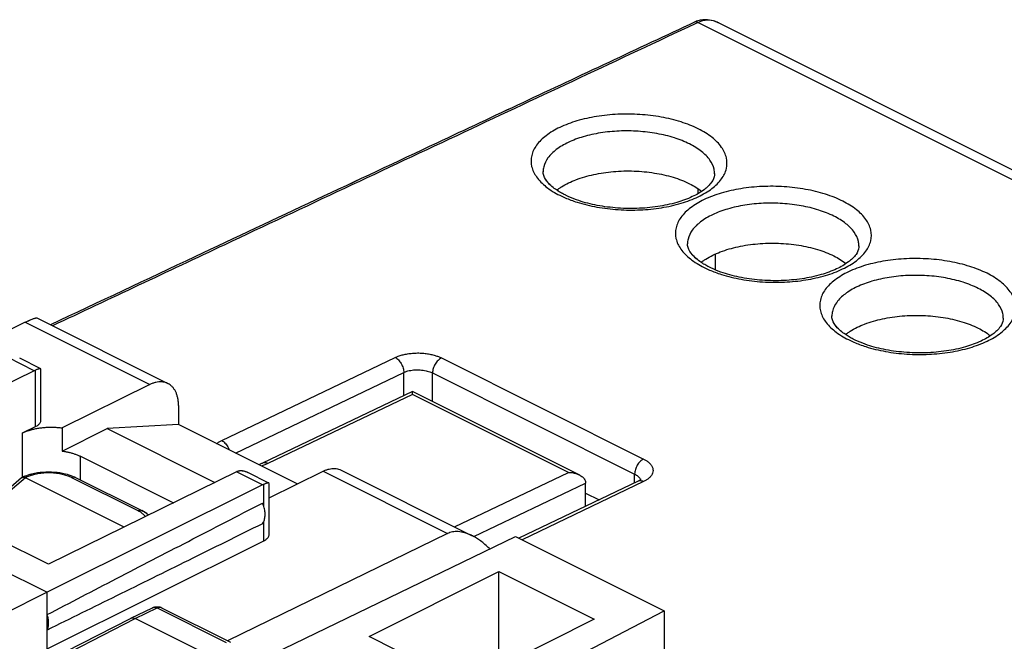
# Model space of a CAD drawing. Extents: x -27.6 to 33.3, y -25.3 to 41.4.
# Drawn here: x -14 to 10.1, y 26.2 to 41.4 of the extents above; entities that cross this region are included whole.
import ezdxf

# ---------------------------------------------------------------- set-up
doc = ezdxf.new("R2010")
doc.units = 0
doc.header["$LTSCALE"] = 16.335
doc.layers.get('0').update_dxf_attribs({"linetype": 'CONTINUOUS'})

msp = doc.modelspace()

# ---------------------------------------------------------------- linework, layer by layer
at = {"color": 7, "linetype": 'CONTINUOUS'}
for p, q in [((2.504, 41.378), (2.504, 41.378)), ((21.715, 32.049), (3.094, 41.359)), ((-13.888, 34.03), (-20.922, 30.522)), ((-13.604, 34.136), (-10.394, 32.531)), ((-13.509, 32.891), (-14.024, 33.148)), ((-13.668, 32.846), (-18.266, 30.58)), ((-13.504, 31.634), (-13.504, 32.882)), ((-10.837, 32.505), (-12.987, 31.445)), ((-4.404, 32.338), (-8.079, 30.579)), ((-0.323, 30.298), (-4.404, 32.338)), ((-10.134, 31.99), (-10.134, 31.526)), ((-13.953, 31.32), (-13.637, 31.476)), ((-12.987, 31.445), (-12.987, 30.879)), ((-12.987, 30.879), (-11.883, 31.431)), ((-10.134, 31.526), (-11.883, 31.431)), ((-11.883, 31.431), (-9.244, 30.112)), ((-7.226, 30.072), (-10.134, 31.526)), ((-12.538, 30.75), (-10.261, 29.611)), ((-6.152, 30.41), (-2.942, 28.805)), ((-16.253, 28.294), (-13.979, 30.227)), ((-11.464, 29.018), (-13.882, 30.226)), ((-8.718, 30.371), (-13.316, 28.105)), ((-12.661, 30.232), (-11.035, 29.419)), ((-7.919, 30.095), (-8.434, 30.353)), ((-7.913, 29.733), (-6.595, 30.383)), ((-8.077, 30.051), (-13.352, 27.421)), ((-7.913, 28.839), (-7.913, 30.087)), ((1.121, 30.138), (-1.796, 28.742)), ((-0.164, 29.523), (-0.164, 30.095)), ((-0.164, 29.847), (0.166, 29.681)), ((-13.316, 28.105), (-14.943, 28.918)), ((-3.544, 28.858), (-8.932, 26.233)), ((-8.796, 25.444), (-1.879, 28.784)), ((-1.879, 28.784), (1.763, 26.963)), ((-15.65, 28.57), (-13.352, 27.421)), ((-13.352, 26.035), (-8.044, 28.682)), ((-5.467, 26.335), (-2.285, 27.926)), ((-2.285, 25.593), (-2.285, 27.926)), ((-2.285, 27.926), (0.048, 26.76)), ((-13.352, 27.421), (-14.418, 26.886)), ((-13.352, 26.035), (-13.352, 27.421)), ((-11.306, 26.783), (-10.771, 27.043)), ((-10.55, 27.042), (-8.859, 26.197)), ((-12.891, 25.97), (-11.308, 26.782)), ((-11.308, 26.782), (-11.306, 26.783)), ((-9.498, 25.927), (-11.195, 26.775)), ((-5.185, 23.366), (1.763, 26.963)), ((1.763, 26.963), (1.763, 25.946)), ((0.048, 26.76), (-3.134, 25.169)), ((-3.134, 25.169), (-5.467, 26.335))]:
    msp.add_line(p, q, dxfattribs=at)
at = {"color": 9, "linetype": 'CONTINUOUS'}
for p, q in [((2.591, 41.371), (21.283, 32.025)), ((-1.203, 37.722), (-1.203, 37.717)), ((2.997, 37.665), (2.997, 37.67)), ((2.594, 37.182), (2.594, 37.298)), ((2.332, 35.955), (2.332, 35.949)), ((3.017, 35.312), (3.017, 35.703)), ((6.532, 35.897), (6.532, 35.902)), ((-13.888, 34.03), (-10.837, 32.505)), ((5.868, 34.187), (5.868, 34.181)), ((10.068, 34.13), (10.068, 34.135)), ((-13.668, 32.846), (-14.309, 33.167)), ((-9.077, 31.136), (-4.827, 33.17)), ((-3.696, 33.158), (1.254, 30.683)), ((-13.637, 31.476), (-13.637, 32.86)), ((-8.741, 30.829), (-4.619, 32.802)), ((-4.619, 32.235), (-4.619, 32.802)), ((-3.912, 32.092), (-3.912, 32.79)), ((-3.912, 32.79), (1.038, 30.315)), ((-4.403, 32.266), (-7.946, 30.57)), ((-0.585, 30.356), (-4.403, 32.266)), ((-13.953, 30.241), (-13.953, 31.32)), ((-12.538, 30.171), (-12.538, 30.75)), ((-13.882, 30.226), (-15.952, 28.467)), ((-11.124, 29.413), (-12.751, 30.226)), ((-8.077, 30.051), (-8.718, 30.371)), ((-6.595, 30.383), (-3.544, 28.858)), ((-3.375, 29.021), (-0.585, 30.356)), ((1.038, 30.099), (1.038, 30.315)), ((-8.044, 29.512), (-8.044, 30.065)), ((-2.898, 28.782), (-0.164, 30.09)), ((1.254, 30.129), (-1.721, 28.705)), ((-8.044, 28.682), (-8.044, 29.156)), ((-11.195, 26.775), (-10.661, 27.036)), ((-10.661, 27.036), (-8.97, 26.19)), ((-12.778, 25.963), (-11.195, 26.775))]:
    msp.add_line(p, q, dxfattribs=at)
for points, knots in [([(2.522, 41.339), (0.635, 40.455), (-3.207, 38.653), (-8.454, 36.188), (-11.815, 34.606), (-13.22, 33.944)], [0, 0, 0, 0, 0.359392, 0.732041, 1, 1, 1, 1]), ([(2.591, 41.371), (2.577, 41.379), (2.549, 41.388), (2.518, 41.385), (2.505, 41.379), (2.504, 41.378)], [0, 0, 0, 0, 0.518445, 0.96964, 1, 1, 1, 1]), ([(3.086, 41.363), (3.047, 41.383), (2.943, 41.421), (2.77, 41.434), (2.646, 41.398), (2.591, 41.371)], [0, 0, 0, 0, 0.258724, 0.639833, 1, 1, 1, 1]), ([(2.597, 38.765), (2.462, 38.833), (2.163, 38.949), (1.681, 39.065), (1.162, 39.127), (0.632, 39.132), (0.114, 39.081), (-0.365, 38.975), (-0.784, 38.82), (-1.124, 38.623), (-1.369, 38.389), (-1.504, 38.122), (-1.504, 37.836), (-1.37, 37.566), (-1.126, 37.326), (-0.915, 37.199), (-0.797, 37.14)], [0, 0, 0, 0, 0.078939, 0.165788, 0.257278, 0.350141, 0.441098, 0.52694, 0.604816, 0.672616, 0.729824, 0.778518, 0.823951, 0.873101, 0.931188, 1, 1, 1, 1]), ([(2.381, 38.397), (2.262, 38.457), (2.001, 38.559), (1.578, 38.66), (1.125, 38.715), (0.661, 38.72), (0.209, 38.676), (-0.211, 38.585), (-0.577, 38.45), (-0.874, 38.279), (-1.088, 38.076), (-1.188, 37.879), (-1.203, 37.759), (-1.203, 37.722)], [0, 0, 0, 0, 0.099046, 0.207621, 0.321975, 0.438016, 0.551641, 0.658838, 0.756045, 0.840635, 0.911964, 0.972631, 1, 1, 1, 1]), ([(-0.522, 37.022), (-0.473, 37.004), (-0.265, 36.933), (0.12, 36.84), (0.639, 36.778), (1.169, 36.773), (1.686, 36.824), (2.166, 36.93), (2.585, 37.085), (2.924, 37.282), (3.169, 37.515), (3.304, 37.782), (3.305, 38.068), (3.171, 38.339), (2.926, 38.578), (2.716, 38.705), (2.597, 38.765)], [0, 0, 0, 0, 0.028574, 0.120172, 0.216665, 0.314606, 0.410536, 0.501072, 0.583206, 0.654714, 0.715051, 0.766407, 0.814324, 0.866162, 0.927425, 1, 1, 1, 1]), ([(2.996, 37.67), (2.996, 37.706), (2.982, 37.825), (2.884, 38.024), (2.67, 38.234), (2.485, 38.345), (2.381, 38.397)], [0, 0, 0, 0, 0.108047, 0.356415, 0.650241, 1, 1, 1, 1]), ([(6.133, 36.997), (5.997, 37.065), (5.699, 37.181), (5.216, 37.297), (4.697, 37.359), (4.167, 37.364), (3.65, 37.313), (3.17, 37.207), (2.751, 37.053), (2.412, 36.855), (2.167, 36.622), (2.032, 36.355), (2.031, 36.069), (2.165, 35.798), (2.41, 35.559), (2.62, 35.432), (2.739, 35.372)], [0, 0, 0, 0, 0.078939, 0.165788, 0.257278, 0.350141, 0.441098, 0.52694, 0.604816, 0.672616, 0.729824, 0.778518, 0.823951, 0.873101, 0.931188, 1, 1, 1, 1]), ([(5.917, 36.629), (5.798, 36.689), (5.536, 36.791), (5.114, 36.892), (4.66, 36.947), (4.196, 36.952), (3.744, 36.908), (3.325, 36.817), (2.958, 36.682), (2.661, 36.511), (2.447, 36.308), (2.347, 36.111), (2.333, 35.992), (2.333, 35.955)], [0, 0, 0, 0, 0.099046, 0.207621, 0.321975, 0.438016, 0.551641, 0.658838, 0.756045, 0.840635, 0.911964, 0.972631, 1, 1, 1, 1]), ([(3.013, 35.254), (3.062, 35.236), (3.27, 35.165), (3.655, 35.072), (4.174, 35.01), (4.705, 35.005), (5.222, 35.057), (5.701, 35.162), (6.12, 35.317), (6.46, 35.514), (6.705, 35.748), (6.84, 36.015), (6.841, 36.301), (6.706, 36.571), (6.462, 36.811), (6.251, 36.938), (6.133, 36.997)], [0, 0, 0, 0, 0.028574, 0.120172, 0.216665, 0.314606, 0.410536, 0.501072, 0.583206, 0.654714, 0.715051, 0.766407, 0.814324, 0.866162, 0.927425, 1, 1, 1, 1]), ([(6.532, 35.902), (6.531, 35.938), (6.518, 36.058), (6.419, 36.256), (6.205, 36.466), (6.021, 36.577), (5.917, 36.629)], [0, 0, 0, 0, 0.108047, 0.356415, 0.650241, 1, 1, 1, 1]), ([(9.668, 35.229), (9.533, 35.297), (9.234, 35.413), (8.752, 35.529), (8.233, 35.591), (7.703, 35.596), (7.186, 35.545), (6.706, 35.44), (6.287, 35.285), (5.947, 35.087), (5.702, 34.854), (5.567, 34.587), (5.567, 34.301), (5.701, 34.031), (5.945, 33.791), (6.156, 33.664), (6.274, 33.605)], [0, 0, 0, 0, 0.078939, 0.165788, 0.257278, 0.350141, 0.441098, 0.52694, 0.604816, 0.672616, 0.729824, 0.778518, 0.823951, 0.873101, 0.931188, 1, 1, 1, 1]), ([(6.549, 33.486), (6.598, 33.468), (6.806, 33.397), (7.191, 33.305), (7.71, 33.243), (8.24, 33.237), (8.757, 33.289), (9.237, 33.394), (9.656, 33.549), (9.995, 33.746), (10.24, 33.98), (10.375, 34.247), (10.376, 34.533), (10.242, 34.803), (9.997, 35.043), (9.787, 35.17), (9.668, 35.229)], [0, 0, 0, 0, 0.028574, 0.120172, 0.216665, 0.314606, 0.410536, 0.501072, 0.583206, 0.654714, 0.715051, 0.766407, 0.814324, 0.866162, 0.927425, 1, 1, 1, 1]), ([(9.453, 34.861), (9.333, 34.921), (9.072, 35.023), (8.649, 35.125), (8.196, 35.179), (7.732, 35.184), (7.28, 35.14), (6.86, 35.049), (6.494, 34.915), (6.197, 34.743), (5.983, 34.54), (5.883, 34.343), (5.869, 34.224), (5.868, 34.187)], [0, 0, 0, 0, 0.099046, 0.207621, 0.321975, 0.438016, 0.551641, 0.658838, 0.756045, 0.840635, 0.911964, 0.972631, 1, 1, 1, 1]), ([(10.067, 34.134), (10.067, 34.17), (10.053, 34.29), (9.955, 34.489), (9.741, 34.698), (9.556, 34.81), (9.453, 34.861)], [0, 0, 0, 0, 0.108047, 0.356415, 0.650241, 1, 1, 1, 1]), ([(-4.827, 33.17), (-4.803, 33.182), (-4.748, 33.204), (-4.656, 33.233), (-4.551, 33.256), (-4.435, 33.272), (-4.313, 33.28), (-4.189, 33.278), (-4.068, 33.266), (-3.956, 33.247), (-3.855, 33.221), (-3.77, 33.192), (-3.719, 33.169), (-3.696, 33.158)], [0, 0, 0, 0, 0.070714, 0.153364, 0.246607, 0.348017, 0.454335, 0.562054, 0.667412, 0.766597, 0.856381, 0.934553, 1, 1, 1, 1]), ([(-4.827, 33.17), (-4.797, 33.155), (-4.74, 33.109), (-4.674, 33.019), (-4.63, 32.914), (-4.618, 32.838), (-4.619, 32.802)], [0, 0, 0, 0, 0.229221, 0.487232, 0.752244, 1, 1, 1, 1]), ([(-3.696, 33.158), (-3.726, 33.143), (-3.785, 33.098), (-3.853, 33.008), (-3.899, 32.903), (-3.912, 32.827), (-3.912, 32.79)], [0, 0, 0, 0, 0.228619, 0.487072, 0.752621, 1, 1, 1, 1]), ([(-4.619, 32.802), (-4.603, 32.809), (-4.569, 32.823), (-4.512, 32.84), (-4.446, 32.854), (-4.374, 32.864), (-4.297, 32.868), (-4.22, 32.866), (-4.145, 32.858), (-4.074, 32.846), (-4.011, 32.83), (-3.958, 32.811), (-3.926, 32.797), (-3.912, 32.79)], [0, 0, 0, 0, 0.070467, 0.152924, 0.246029, 0.347356, 0.453662, 0.561447, 0.66693, 0.766271, 0.856203, 0.934489, 1, 1, 1, 1]), ([(-9.2, 31.059), (-9.199, 31.06), (-9.18, 31.076), (-9.14, 31.103), (-9.098, 31.126), (-9.077, 31.136)], [0, 0, 0, 0, 0.025927, 0.519154, 1, 1, 1, 1]), ([(-9.077, 31.136), (-9.047, 31.121), (-8.989, 31.075), (-8.93, 30.994), (-8.902, 30.932), (-8.892, 30.905)], [0, 0, 0, 0, 0.335177, 0.712452, 1, 1, 1, 1]), ([(1.254, 30.683), (1.223, 30.668), (1.165, 30.623), (1.097, 30.533), (1.051, 30.428), (1.038, 30.352), (1.038, 30.315)], [0, 0, 0, 0, 0.228619, 0.487072, 0.752621, 1, 1, 1, 1]), ([(1.254, 30.683), (1.277, 30.671), (1.321, 30.647), (1.382, 30.602), (1.433, 30.551), (1.47, 30.493), (1.49, 30.431), (1.488, 30.368), (1.466, 30.307), (1.428, 30.251), (1.376, 30.203), (1.317, 30.162), (1.275, 30.139), (1.254, 30.129)], [0, 0, 0, 0, 0.100184, 0.199959, 0.295358, 0.38419, 0.467061, 0.547579, 0.630417, 0.718535, 0.811758, 0.907128, 1, 1, 1, 1]), ([(-7.946, 30.57), (-7.97, 30.558), (-8.024, 30.536), (-8.081, 30.518), (-8.111, 30.51)], [0, 0, 0, 0, 0.461334, 1, 1, 1, 1]), ([(-7.946, 30.57), (-7.971, 30.583), (-8.016, 30.597), (-8.063, 30.586), (-8.079, 30.579)], [0, 0, 0, 0, 0.615492, 1, 1, 1, 1]), ([(-12.751, 30.226), (-12.778, 30.24), (-12.843, 30.268), (-12.955, 30.303), (-13.089, 30.33), (-13.239, 30.344), (-13.393, 30.344), (-13.543, 30.33), (-13.677, 30.303), (-13.789, 30.268), (-13.854, 30.241), (-13.882, 30.226)], [0, 0, 0, 0, 0.08016, 0.181528, 0.300885, 0.43221, 0.567506, 0.698512, 0.817615, 0.919117, 1, 1, 1, 1]), ([(-12.661, 30.232), (-12.667, 30.235), (-12.696, 30.246), (-12.729, 30.237), (-12.751, 30.226)], [0, 0, 0, 0, 0.214145, 1, 1, 1, 1]), ([(1.038, 30.315), (1.052, 30.308), (1.08, 30.292), (1.118, 30.265), (1.15, 30.233), (1.17, 30.202), (1.178, 30.181), (1.18, 30.174)], [0, 0, 0, 0, 0.231551, 0.461878, 0.681638, 0.885619, 1, 1, 1, 1]), ([(1.254, 30.129), (1.229, 30.142), (1.183, 30.156), (1.137, 30.145), (1.121, 30.138)], [0, 0, 0, 0, 0.616259, 1, 1, 1, 1]), ([(-11.035, 29.418), (-11.041, 29.422), (-11.07, 29.433), (-11.103, 29.424), (-11.124, 29.413)], [0, 0, 0, 0, 0.214145, 1, 1, 1, 1]), ([(-10.944, 29.274), (-10.955, 29.289), (-10.987, 29.325), (-11.041, 29.366), (-11.083, 29.391), (-11.099, 29.4)], [0, 0, 0, 0, 0.270492, 0.715908, 1, 1, 1, 1]), ([(-10.761, 27.047), (-10.759, 27.048), (-10.75, 27.051), (-10.733, 27.054), (-10.709, 27.052), (-10.685, 27.046), (-10.669, 27.04), (-10.661, 27.036)], [0, 0, 0, 0, 0.055597, 0.27072, 0.497201, 0.739468, 1, 1, 1, 1]), ([(-10.55, 27.042), (-10.555, 27.045), (-10.567, 27.049), (-10.588, 27.053), (-10.612, 27.052), (-10.636, 27.046), (-10.652, 27.04), (-10.661, 27.036)], [0, 0, 0, 0, 0.146683, 0.341193, 0.545961, 0.764934, 1, 1, 1, 1])]:
    msp.add_open_spline(points, degree=3, knots=knots, dxfattribs=at)
at = {"color": 7, "linetype": 'CONTINUOUS'}
for points in [[(2.504, 41.378), (1.804, 41.05), (1.104, 40.722), (0.404, 40.394)], [(2.527, 41.389), (2.519, 41.385), (2.512, 41.382), (2.504, 41.378)], [(2.526, 41.388), (2.518, 41.385), (2.511, 41.382), (2.504, 41.378)], [(-1.2, 37.676), (-1.202, 37.692), (-1.203, 37.707), (-1.202, 37.722)], [(-1.201, 37.676), (-1.202, 37.691), (-1.203, 37.707), (-1.203, 37.722)], [(2.996, 37.67), (2.996, 37.658), (2.996, 37.646), (2.995, 37.634)], [(2.996, 37.67), (2.996, 37.658), (2.996, 37.646), (2.995, 37.634)], [(2.381, 37.423), (2.486, 37.371), (2.588, 37.309), (2.68, 37.236)], [(-0.807, 37.225), (-0.84, 37.245), (-0.872, 37.266), (-0.903, 37.288)], [(-0.807, 37.225), (-0.84, 37.245), (-0.871, 37.265), (-0.902, 37.288)], [(-0.871, 37.267), (-0.865, 37.271), (-0.86, 37.275), (-0.855, 37.279)], [(-0.855, 37.279), (-0.833, 37.295), (-0.811, 37.311), (-0.789, 37.325)], [(-0.702, 37.165), (-0.738, 37.184), (-0.773, 37.204), (-0.807, 37.225)], [(-0.702, 37.165), (-0.738, 37.184), (-0.773, 37.204), (-0.807, 37.225)], [(-0.667, 37.147), (-0.679, 37.153), (-0.691, 37.159), (-0.702, 37.165)], [(-0.667, 37.147), (-0.679, 37.153), (-0.691, 37.159), (-0.702, 37.165)], [(-0.636, 37.132), (-0.646, 37.137), (-0.656, 37.142), (-0.666, 37.147)], [(-0.636, 37.132), (-0.646, 37.137), (-0.656, 37.142), (-0.666, 37.147)], [(2.335, 35.909), (2.333, 35.924), (2.332, 35.939), (2.333, 35.955)], [(2.335, 35.909), (2.333, 35.924), (2.333, 35.939), (2.333, 35.955)], [(6.532, 35.902), (6.532, 35.89), (6.532, 35.878), (6.53, 35.867)], [(6.532, 35.902), (6.532, 35.89), (6.532, 35.878), (6.53, 35.867)], [(2.728, 35.457), (2.696, 35.477), (2.664, 35.498), (2.633, 35.52)], [(2.728, 35.457), (2.696, 35.477), (2.664, 35.498), (2.633, 35.52)], [(2.665, 35.499), (2.67, 35.503), (2.675, 35.507), (2.681, 35.511)], [(2.681, 35.511), (2.702, 35.527), (2.724, 35.543), (2.747, 35.558)], [(2.833, 35.398), (2.798, 35.416), (2.763, 35.436), (2.728, 35.457)], [(2.833, 35.398), (2.798, 35.416), (2.763, 35.436), (2.728, 35.457)], [(5.917, 35.655), (6.022, 35.603), (6.123, 35.542), (6.215, 35.468)], [(2.869, 35.379), (2.857, 35.385), (2.845, 35.391), (2.833, 35.398)], [(2.869, 35.379), (2.857, 35.385), (2.845, 35.391), (2.833, 35.398)], [(2.9, 35.364), (2.889, 35.369), (2.879, 35.374), (2.869, 35.379)], [(2.9, 35.364), (2.889, 35.369), (2.879, 35.374), (2.869, 35.379)], [(-13.888, 34.03), (-13.882, 34.033), (-13.876, 34.036), (-13.869, 34.039)], [(-13.631, 34.136), (-13.628, 34.137), (-13.626, 34.137), (-13.623, 34.137)], [(-13.623, 34.137), (-13.621, 34.138), (-13.619, 34.138), (-13.617, 34.138)], [(-13.617, 34.138), (-13.612, 34.138), (-13.608, 34.138), (-13.604, 34.136)], [(-13.612, 34.138), (-13.609, 34.138), (-13.606, 34.137), (-13.604, 34.136)], [(5.871, 34.141), (5.869, 34.156), (5.868, 34.171), (5.869, 34.187)], [(5.871, 34.141), (5.869, 34.156), (5.868, 34.171), (5.869, 34.187)], [(10.067, 34.135), (10.067, 34.123), (10.067, 34.111), (10.066, 34.099)], [(10.067, 34.134), (10.068, 34.122), (10.067, 34.111), (10.066, 34.099)], [(6.216, 33.744), (6.238, 33.76), (6.26, 33.775), (6.282, 33.79)], [(9.453, 33.888), (9.557, 33.835), (9.659, 33.774), (9.751, 33.7)], [(6.264, 33.689), (6.231, 33.709), (6.2, 33.73), (6.168, 33.752)], [(6.264, 33.689), (6.231, 33.709), (6.2, 33.73), (6.169, 33.752)], [(6.2, 33.732), (6.206, 33.736), (6.211, 33.74), (6.216, 33.744)], [(6.369, 33.63), (6.333, 33.648), (6.298, 33.668), (6.264, 33.689)], [(6.369, 33.63), (6.333, 33.648), (6.298, 33.668), (6.264, 33.689)], [(6.404, 33.612), (6.392, 33.618), (6.381, 33.624), (6.369, 33.63)], [(6.404, 33.612), (6.392, 33.618), (6.381, 33.624), (6.369, 33.63)], [(6.435, 33.596), (6.425, 33.601), (6.415, 33.606), (6.405, 33.611)], [(6.435, 33.596), (6.425, 33.601), (6.415, 33.606), (6.405, 33.611)], [(-13.555, 32.887), (-13.558, 32.887), (-13.56, 32.886), (-13.563, 32.885)], [(-8.687, 30.385), (-8.68, 30.388), (-8.672, 30.39), (-8.665, 30.392)], [(-8.687, 30.385), (-8.683, 30.386), (-8.68, 30.388), (-8.676, 30.389)], [(-8.676, 30.389), (-8.672, 30.39), (-8.668, 30.391), (-8.665, 30.392)], [(-8.665, 30.392), (-8.661, 30.393), (-8.657, 30.394), (-8.653, 30.395)], [(-8.653, 30.395), (-8.649, 30.395), (-8.645, 30.396), (-8.641, 30.397)], [(-8.603, 30.399), (-8.598, 30.399), (-8.594, 30.399), (-8.59, 30.399)], [(-8.59, 30.399), (-8.585, 30.398), (-8.58, 30.398), (-8.576, 30.398)], [(-8.576, 30.398), (-8.566, 30.397), (-8.557, 30.395), (-8.547, 30.393)], [(-8.079, 30.579), (-8.085, 30.576), (-8.092, 30.573), (-8.098, 30.57)], [(-8.079, 30.579), (-8.085, 30.576), (-8.092, 30.573), (-8.098, 30.57)], [(-13.967, 30.234), (-13.917, 30.259), (-13.865, 30.28), (-13.811, 30.297)], [(-13.967, 30.234), (-13.943, 30.246), (-13.918, 30.257), (-13.894, 30.267)], [(-13.91, 30.237), (-13.9, 30.235), (-13.891, 30.231), (-13.882, 30.226)], [(-13.894, 30.267), (-13.867, 30.278), (-13.839, 30.288), (-13.811, 30.297)], [(-13.811, 30.297), (-13.783, 30.306), (-13.754, 30.314), (-13.725, 30.321)], [(-12.905, 30.321), (-12.847, 30.306), (-12.789, 30.288), (-12.733, 30.265)], [(-12.733, 30.265), (-12.709, 30.255), (-12.685, 30.244), (-12.661, 30.232)], [(-8.718, 30.371), (-8.713, 30.374), (-8.708, 30.376), (-8.702, 30.379)], [(-8.702, 30.379), (-8.697, 30.381), (-8.692, 30.383), (-8.687, 30.385)], [(1.143, 30.15), (1.136, 30.146), (1.129, 30.142), (1.121, 30.138)], [(1.143, 30.15), (1.136, 30.145), (1.129, 30.141), (1.121, 30.138)], [(1.164, 30.163), (1.157, 30.158), (1.15, 30.154), (1.143, 30.15)], [(1.164, 30.163), (1.157, 30.159), (1.15, 30.154), (1.143, 30.15)], [(1.18, 30.175), (1.174, 30.171), (1.169, 30.167), (1.164, 30.163)], [(1.18, 30.174), (1.174, 30.17), (1.169, 30.167), (1.164, 30.163)], [(1.183, 30.177), (1.182, 30.176), (1.181, 30.175), (1.18, 30.174)], [(1.183, 30.177), (1.182, 30.176), (1.181, 30.175), (1.18, 30.175)], [(1.19, 30.182), (1.188, 30.18), (1.186, 30.179), (1.183, 30.177)], [(1.193, 30.184), (1.192, 30.184), (1.191, 30.183), (1.19, 30.182)], [(1.193, 30.184), (1.192, 30.184), (1.191, 30.183), (1.19, 30.182)], [(-7.964, 30.092), (-7.966, 30.092), (-7.969, 30.091), (-7.971, 30.09)], [(-10.87, 29.311), (-10.92, 29.354), (-10.976, 29.39), (-11.035, 29.419)], [(-10.96, 29.377), (-10.985, 29.393), (-11.009, 29.406), (-11.035, 29.419)], [(-10.87, 29.311), (-10.898, 29.336), (-10.929, 29.358), (-10.96, 29.377)], [(-2.52, 28.493), (-2.52, 28.487), (-2.519, 28.481), (-2.519, 28.475)], [(-10.771, 27.043), (-10.753, 27.052), (-10.733, 27.059), (-10.713, 27.063)], [(-10.619, 27.065), (-10.608, 27.063), (-10.598, 27.061), (-10.588, 27.057)], [(-10.588, 27.057), (-10.578, 27.054), (-10.568, 27.051), (-10.558, 27.046)], [(-10.558, 27.046), (-10.555, 27.045), (-10.552, 27.043), (-10.55, 27.042)]]:
    msp.add_open_spline(points, degree=3, dxfattribs=at)
at = {"color": 9, "linetype": 'CONTINUOUS'}
for points in [[(2.591, 41.371), (2.568, 41.361), (2.545, 41.35), (2.522, 41.339)], [(3.094, 41.359), (3.092, 41.361), (3.089, 41.362), (3.086, 41.363)], [(-0.797, 37.14), (-0.753, 37.118), (-0.708, 37.098), (-0.663, 37.078)], [(-0.663, 37.078), (-0.617, 37.058), (-0.57, 37.039), (-0.522, 37.022)], [(2.739, 35.372), (2.783, 35.35), (2.827, 35.33), (2.873, 35.31)], [(2.873, 35.31), (2.919, 35.29), (2.966, 35.272), (3.013, 35.254)], [(6.274, 33.605), (6.318, 33.583), (6.363, 33.562), (6.408, 33.543)], [(6.408, 33.543), (6.455, 33.523), (6.502, 33.504), (6.549, 33.486)], [(-11.099, 29.4), (-11.108, 29.405), (-11.116, 29.409), (-11.124, 29.413)], [(-11.099, 29.4), (-11.108, 29.405), (-11.116, 29.409), (-11.124, 29.413)], [(-10.771, 27.043), (-10.768, 27.045), (-10.765, 27.046), (-10.761, 27.047)]]:
    msp.add_open_spline(points, degree=3, dxfattribs=at)
at = {"color": 7, "linetype": 'CONTINUOUS'}
for points, knots in [([(2.708, 41.435), (2.666, 41.431), (2.604, 41.418), (2.545, 41.396), (2.526, 41.388)], [0, 0, 0, 0, 0.668773, 1, 1, 1, 1]), ([(2.708, 41.435), (2.666, 41.431), (2.605, 41.418), (2.546, 41.397), (2.527, 41.389)], [0, 0, 0, 0, 0.667579, 1, 1, 1, 1]), ([(3.097, 41.358), (3.056, 41.379), (2.951, 41.421), (2.817, 41.442), (2.729, 41.437), (2.708, 41.435)], [0, 0, 0, 0, 0.345166, 0.840169, 1, 1, 1, 1]), ([(3.097, 41.358), (3.056, 41.379), (2.951, 41.421), (2.817, 41.442), (2.73, 41.437), (2.709, 41.435)], [0, 0, 0, 0, 0.347277, 0.840671, 1, 1, 1, 1]), ([(0.404, 40.394), (-1, 39.736), (-4.379, 38.151), (-8.937, 36.009), (-12.09, 34.524), (-13.269, 33.969)], [0, 0, 0, 0, 0.30797, 0.741098, 1, 1, 1, 1]), ([(0.404, 40.394), (-1, 39.736), (-4.379, 38.151), (-8.937, 36.009), (-12.09, 34.524), (-13.269, 33.969)], [0, 0, 0, 0, 0.307936, 0.741152, 1, 1, 1, 1]), ([(-0.903, 37.288), (-0.983, 37.345), (-1.109, 37.455), (-1.192, 37.609), (-1.201, 37.676)], [0, 0, 0, 0, 0.591431, 1, 1, 1, 1]), ([(-0.902, 37.288), (-0.982, 37.345), (-1.108, 37.455), (-1.192, 37.608), (-1.2, 37.676)], [0, 0, 0, 0, 0.58803, 1, 1, 1, 1]), ([(-0.789, 37.325), (-0.778, 37.333), (-0.655, 37.411), (-0.386, 37.538), (0.044, 37.661), (0.523, 37.731), (1.022, 37.743), (1.514, 37.696), (1.971, 37.595), (2.254, 37.487), (2.381, 37.423)], [0, 0, 0, 0, 0.011836, 0.132608, 0.270715, 0.418868, 0.573343, 0.72523, 0.869695, 1, 1, 1, 1]), ([(2.995, 37.634), (2.989, 37.572), (2.919, 37.431), (2.725, 37.252), (2.431, 37.086), (2.049, 36.949), (1.592, 36.852), (1.087, 36.808), (0.569, 36.822), (0.073, 36.892), (-0.327, 37), (-0.554, 37.093), (-0.636, 37.132)], [0, 0, 0, 0, 0.047309, 0.114244, 0.19836, 0.301713, 0.421725, 0.552197, 0.685743, 0.814494, 0.931372, 1, 1, 1, 1]), ([(2.747, 35.558), (2.758, 35.565), (2.88, 35.643), (3.15, 35.771), (3.58, 35.893), (4.059, 35.963), (4.557, 35.975), (5.05, 35.929), (5.507, 35.827), (5.789, 35.719), (5.917, 35.655)], [0, 0, 0, 0, 0.011836, 0.132608, 0.270715, 0.418868, 0.573343, 0.72523, 0.869695, 1, 1, 1, 1]), ([(2.633, 35.52), (2.554, 35.577), (2.428, 35.687), (2.344, 35.84), (2.335, 35.909)], [0, 0, 0, 0, 0.58803, 1, 1, 1, 1]), ([(2.633, 35.52), (2.553, 35.577), (2.427, 35.688), (2.344, 35.841), (2.335, 35.909)], [0, 0, 0, 0, 0.591431, 1, 1, 1, 1]), ([(6.53, 35.867), (6.524, 35.804), (6.455, 35.663), (6.26, 35.485), (5.967, 35.318), (5.584, 35.181), (5.127, 35.085), (4.622, 35.041), (4.104, 35.054), (3.609, 35.124), (3.208, 35.232), (2.981, 35.325), (2.9, 35.364)], [0, 0, 0, 0, 0.047309, 0.114244, 0.19836, 0.301713, 0.421725, 0.552197, 0.685743, 0.814494, 0.931372, 1, 1, 1, 1]), ([(-13.869, 34.039), (-13.858, 34.045), (-13.83, 34.058), (-13.787, 34.078), (-13.742, 34.098), (-13.703, 34.114), (-13.669, 34.126), (-13.641, 34.135), (-13.623, 34.138), (-13.613, 34.138), (-13.612, 34.138)], [0, 0, 0, 0, 0.141385, 0.33714, 0.512316, 0.666524, 0.79751, 0.903394, 0.981485, 1, 1, 1, 1]), ([(-13.869, 34.039), (-13.858, 34.045), (-13.835, 34.056), (-13.812, 34.067), (-13.801, 34.072)], [0, 0, 0, 0, 0.515747, 1, 1, 1, 1]), ([(-13.741, 34.099), (-13.727, 34.104), (-13.703, 34.114), (-13.669, 34.126), (-13.645, 34.133), (-13.633, 34.136), (-13.631, 34.136)], [0, 0, 0, 0, 0.366402, 0.677628, 0.929211, 1, 1, 1, 1]), ([(6.169, 33.752), (6.089, 33.809), (5.963, 33.919), (5.879, 34.073), (5.871, 34.141)], [0, 0, 0, 0, 0.58803, 1, 1, 1, 1]), ([(6.168, 33.752), (6.088, 33.81), (5.963, 33.92), (5.879, 34.073), (5.871, 34.141)], [0, 0, 0, 0, 0.591431, 1, 1, 1, 1]), ([(6.282, 33.79), (6.293, 33.797), (6.416, 33.876), (6.685, 34.003), (7.115, 34.126), (7.594, 34.195), (8.093, 34.207), (8.585, 34.161), (9.042, 34.059), (9.325, 33.951), (9.453, 33.888)], [0, 0, 0, 0, 0.011836, 0.132608, 0.270715, 0.418868, 0.573343, 0.72523, 0.869695, 1, 1, 1, 1]), ([(10.066, 34.099), (10.06, 34.037), (9.99, 33.895), (9.796, 33.717), (9.502, 33.55), (9.12, 33.413), (8.663, 33.317), (8.158, 33.273), (7.64, 33.287), (7.144, 33.357), (6.744, 33.465), (6.517, 33.557), (6.435, 33.596)], [0, 0, 0, 0, 0.047309, 0.114244, 0.19836, 0.301713, 0.421725, 0.552197, 0.685743, 0.814494, 0.931372, 1, 1, 1, 1]), ([(-13.668, 32.846), (-13.663, 32.849), (-13.652, 32.853), (-13.642, 32.858), (-13.637, 32.86)], [0, 0, 0, 0, 0.506273, 1, 1, 1, 1]), ([(-13.668, 32.846), (-13.663, 32.849), (-13.652, 32.853), (-13.642, 32.858), (-13.637, 32.86)], [0, 0, 0, 0, 0.506273, 1, 1, 1, 1]), ([(-13.563, 32.885), (-13.568, 32.884), (-13.583, 32.879), (-13.607, 32.871), (-13.626, 32.864), (-13.637, 32.86)], [0, 0, 0, 0, 0.215456, 0.582847, 1, 1, 1, 1]), ([(-13.509, 32.891), (-13.509, 32.891), (-13.512, 32.893), (-13.522, 32.893), (-13.537, 32.892), (-13.549, 32.889), (-13.555, 32.887)], [0, 0, 0, 0, 0.004919, 0.236977, 0.569963, 1, 1, 1, 1]), ([(-13.504, 32.883), (-13.504, 32.884), (-13.504, 32.887), (-13.507, 32.889), (-13.509, 32.891)], [0, 0, 0, 0, 0.239702, 1, 1, 1, 1]), ([(-10.394, 32.531), (-10.404, 32.536), (-10.433, 32.549), (-10.486, 32.565), (-10.552, 32.573), (-10.621, 32.571), (-10.693, 32.559), (-10.765, 32.537), (-10.813, 32.516), (-10.837, 32.505)], [0, 0, 0, 0, 0.070369, 0.210613, 0.354296, 0.503869, 0.660586, 0.825825, 1, 1, 1, 1]), ([(-10.134, 31.99), (-10.134, 32.019), (-10.137, 32.077), (-10.148, 32.161), (-10.167, 32.239), (-10.193, 32.31), (-10.226, 32.374), (-10.266, 32.431), (-10.313, 32.479), (-10.357, 32.511), (-10.385, 32.526), (-10.394, 32.531)], [0, 0, 0, 0, 0.139944, 0.273443, 0.400175, 0.520483, 0.634533, 0.74344, 0.848043, 0.950185, 1, 1, 1, 1]), ([(-4.403, 32.266), (-4.403, 32.278), (-4.403, 32.302), (-4.403, 32.321), (-4.404, 32.337), (-4.404, 32.338), (-4.404, 32.338)], [0, 0, 0, 0, 0.532102, 0.883442, 0.99692, 1, 1, 1, 1]), ([(-13.637, 31.476), (-13.624, 31.482), (-13.6, 31.496), (-13.567, 31.519), (-13.541, 31.544), (-13.522, 31.57), (-13.509, 31.598), (-13.504, 31.62), (-13.504, 31.632), (-13.504, 31.634)], [0, 0, 0, 0, 0.198092, 0.379776, 0.545234, 0.695886, 0.834665, 0.966134, 1, 1, 1, 1]), ([(-13.953, 31.32), (-13.927, 31.333), (-13.874, 31.356), (-13.789, 31.386), (-13.699, 31.412), (-13.603, 31.432), (-13.504, 31.448), (-13.402, 31.458), (-13.298, 31.463), (-13.193, 31.463), (-13.089, 31.457), (-13.021, 31.45), (-12.987, 31.445)], [0, 0, 0, 0, 0.086219, 0.177331, 0.27279, 0.371945, 0.474061, 0.57834, 0.683943, 0.790003, 0.895644, 1, 1, 1, 1]), ([(-12.987, 30.879), (-12.959, 30.875), (-12.904, 30.867), (-12.824, 30.85), (-12.746, 30.83), (-12.673, 30.807), (-12.604, 30.78), (-12.56, 30.76), (-12.538, 30.75)], [0, 0, 0, 0, 0.179735, 0.355375, 0.526007, 0.690797, 0.848997, 1, 1, 1, 1]), ([(-8.665, 30.392), (-8.661, 30.393), (-8.653, 30.395), (-8.645, 30.396), (-8.641, 30.397)], [0, 0, 0, 0, 0.495169, 1, 1, 1, 1]), ([(-8.641, 30.397), (-8.633, 30.398), (-8.62, 30.399), (-8.607, 30.399), (-8.603, 30.399)], [0, 0, 0, 0, 0.658606, 1, 1, 1, 1]), ([(-8.641, 30.397), (-8.633, 30.398), (-8.616, 30.399), (-8.598, 30.399), (-8.59, 30.399)], [0, 0, 0, 0, 0.487778, 1, 1, 1, 1]), ([(-8.59, 30.399), (-8.585, 30.398), (-8.566, 30.397), (-8.531, 30.391), (-8.49, 30.378), (-8.463, 30.367), (-8.452, 30.362)], [0, 0, 0, 0, 0.096517, 0.404475, 0.748031, 1, 1, 1, 1]), ([(-8.547, 30.393), (-8.542, 30.392), (-8.527, 30.389), (-8.512, 30.385), (-8.502, 30.381)], [0, 0, 0, 0, 0.320996, 1, 1, 1, 1]), ([(-8.098, 30.57), (-8.109, 30.565), (-8.133, 30.556), (-8.158, 30.548), (-8.171, 30.544)], [0, 0, 0, 0, 0.463293, 1, 1, 1, 1]), ([(-8.098, 30.57), (-8.109, 30.566), (-8.133, 30.556), (-8.157, 30.548), (-8.171, 30.544)], [0, 0, 0, 0, 0.452569, 1, 1, 1, 1]), ([(-6.595, 30.383), (-6.571, 30.395), (-6.523, 30.416), (-6.45, 30.438), (-6.378, 30.45), (-6.309, 30.452), (-6.243, 30.443), (-6.191, 30.428), (-6.161, 30.414), (-6.152, 30.41)], [0, 0, 0, 0, 0.174175, 0.339414, 0.496131, 0.645704, 0.789387, 0.929631, 1, 1, 1, 1]), ([(-13.979, 30.227), (-13.975, 30.229), (-13.971, 30.232), (-13.967, 30.234), (-13.967, 30.234)], [0, 0, 0, 0, 0.917592, 1, 1, 1, 1]), ([(-13.967, 30.234), (-13.962, 30.237), (-13.951, 30.241), (-13.931, 30.242), (-13.914, 30.239), (-13.904, 30.236), (-13.901, 30.234)], [0, 0, 0, 0, 0.226112, 0.512415, 0.864357, 1, 1, 1, 1]), ([(-13.725, 30.321), (-13.636, 30.344), (-13.453, 30.372), (-13.177, 30.372), (-12.994, 30.344), (-12.905, 30.321)], [0, 0, 0, 0, 0.332065, 0.669184, 1, 1, 1, 1]), ([(-8.718, 30.371), (-8.713, 30.374), (-8.703, 30.379), (-8.692, 30.383), (-8.687, 30.385)], [0, 0, 0, 0, 0.506273, 1, 1, 1, 1]), ([(-8.502, 30.381), (-8.496, 30.379), (-8.474, 30.372), (-8.451, 30.362), (-8.434, 30.353), (-8.434, 30.353)], [0, 0, 0, 0, 0.230671, 0.978433, 1, 1, 1, 1]), ([(-8.452, 30.362), (-8.447, 30.359), (-8.44, 30.356), (-8.434, 30.353), (-8.434, 30.353)], [0, 0, 0, 0, 0.92311, 1, 1, 1, 1]), ([(-0.585, 30.356), (-0.554, 30.356), (-0.492, 30.351), (-0.404, 30.332), (-0.348, 30.31), (-0.323, 30.298)], [0, 0, 0, 0, 0.339311, 0.688069, 1, 1, 1, 1]), ([(-0.323, 30.298), (-0.32, 30.296), (-0.291, 30.281), (-0.239, 30.247), (-0.18, 30.179), (-0.164, 30.12), (-0.164, 30.09)], [0, 0, 0, 0, 0.032964, 0.362227, 0.677856, 1, 1, 1, 1]), ([(1.19, 30.182), (1.19, 30.182), (1.188, 30.18), (1.186, 30.179), (1.183, 30.177)], [0, 0, 0, 0, 0.013095, 1, 1, 1, 1]), ([(1.195, 30.185), (1.195, 30.185), (1.194, 30.185), (1.194, 30.185), (1.193, 30.184)], [0, 0, 0, 0, 0.696188, 1, 1, 1, 1]), ([(1.195, 30.185), (1.195, 30.185), (1.194, 30.185), (1.193, 30.184), (1.193, 30.184)], [0, 0, 0, 0, 0.765265, 1, 1, 1, 1]), ([(-8.077, 30.051), (-8.072, 30.054), (-8.061, 30.059), (-8.05, 30.063), (-8.044, 30.065)], [0, 0, 0, 0, 0.506722, 1, 1, 1, 1]), ([(-8.077, 30.051), (-8.072, 30.054), (-8.061, 30.059), (-8.05, 30.063), (-8.044, 30.065)], [0, 0, 0, 0, 0.506722, 1, 1, 1, 1]), ([(-7.971, 30.09), (-7.976, 30.089), (-7.991, 30.085), (-8.015, 30.076), (-8.034, 30.069), (-8.044, 30.065)], [0, 0, 0, 0, 0.215354, 0.582711, 1, 1, 1, 1]), ([(-7.919, 30.095), (-7.922, 30.097), (-7.931, 30.098), (-7.946, 30.096), (-7.957, 30.094), (-7.964, 30.092)], [0, 0, 0, 0, 0.232111, 0.56686, 1, 1, 1, 1]), ([(-7.913, 30.088), (-7.913, 30.088), (-7.914, 30.091), (-7.916, 30.094), (-7.919, 30.095)], [0, 0, 0, 0, 0.217233, 1, 1, 1, 1]), ([(-13.352, 26.873), (-12.785, 27.168), (-11.633, 27.767), (-9.875, 28.677), (-8.684, 29.292), (-8.079, 29.604)], [0, 0, 0, 0, 0.322715, 0.656091, 1, 1, 1, 1]), ([(-8.079, 29.099), (-8.07, 29.11), (-8.054, 29.133), (-8.036, 29.173), (-8.023, 29.218), (-8.015, 29.267), (-8.012, 29.319), (-8.015, 29.374), (-8.023, 29.431), (-8.037, 29.489), (-8.055, 29.547), (-8.071, 29.585), (-8.079, 29.604)], [0, 0, 0, 0, 0.077968, 0.160622, 0.248652, 0.342332, 0.441569, 0.54597, 0.654901, 0.76754, 0.882926, 1, 1, 1, 1]), ([(-8.079, 29.099), (-8.684, 28.799), (-9.874, 28.21), (-11.632, 27.342), (-12.785, 26.774), (-13.352, 26.496)], [0, 0, 0, 0, 0.344316, 0.677718, 1, 1, 1, 1]), ([(-8.044, 28.682), (-8.032, 28.688), (-8.008, 28.701), (-7.976, 28.725), (-7.95, 28.75), (-7.93, 28.776), (-7.918, 28.804), (-7.914, 28.826), (-7.913, 28.837), (-7.913, 28.839)], [0, 0, 0, 0, 0.199242, 0.381903, 0.54822, 0.699688, 0.839349, 0.971877, 1, 1, 1, 1]), ([(-2.942, 28.805), (-2.971, 28.819), (-3.029, 28.846), (-3.117, 28.876), (-3.201, 28.896), (-3.279, 28.906), (-3.353, 28.907), (-3.421, 28.899), (-3.485, 28.883), (-3.525, 28.867), (-3.544, 28.858)], [0, 0, 0, 0, 0.155931, 0.306036, 0.443079, 0.56872, 0.68533, 0.794544, 0.898844, 1, 1, 1, 1]), ([(-2.52, 28.493), (-2.555, 28.528), (-2.624, 28.592), (-2.73, 28.676), (-2.834, 28.746), (-2.904, 28.786), (-2.94, 28.804), (-2.942, 28.805)], [0, 0, 0, 0, 0.278202, 0.536055, 0.772904, 0.989033, 1, 1, 1, 1]), ([(-10.771, 27.043), (-10.743, 27.057), (-10.692, 27.071), (-10.639, 27.068), (-10.619, 27.065)], [0, 0, 0, 0, 0.593837, 1, 1, 1, 1]), ([(-10.713, 27.063), (-10.703, 27.065), (-10.671, 27.07), (-10.639, 27.068), (-10.619, 27.065)], [0, 0, 0, 0, 0.329934, 1, 1, 1, 1]), ([(-10.619, 27.065), (-10.608, 27.063), (-10.588, 27.058), (-10.568, 27.051), (-10.558, 27.046)], [0, 0, 0, 0, 0.498962, 1, 1, 1, 1]), ([(-13.352, 26.496), (-13.346, 26.508), (-13.335, 26.534), (-13.324, 26.575), (-13.318, 26.62), (-13.316, 26.667), (-13.318, 26.717), (-13.325, 26.769), (-13.336, 26.821), (-13.346, 26.856), (-13.352, 26.873)], [0, 0, 0, 0, 0.104597, 0.215359, 0.332474, 0.455802, 0.584934, 0.71924, 0.85791, 1, 1, 1, 1]), ([(-11.306, 26.783), (-11.301, 26.785), (-11.289, 26.79), (-11.268, 26.793), (-11.244, 26.792), (-11.219, 26.786), (-11.203, 26.779), (-11.195, 26.775)], [0, 0, 0, 0, 0.142828, 0.337943, 0.543522, 0.763486, 1, 1, 1, 1])]:
    msp.add_open_spline(points, degree=3, knots=knots, dxfattribs=at)

doc.saveas('drawing.dxf')
